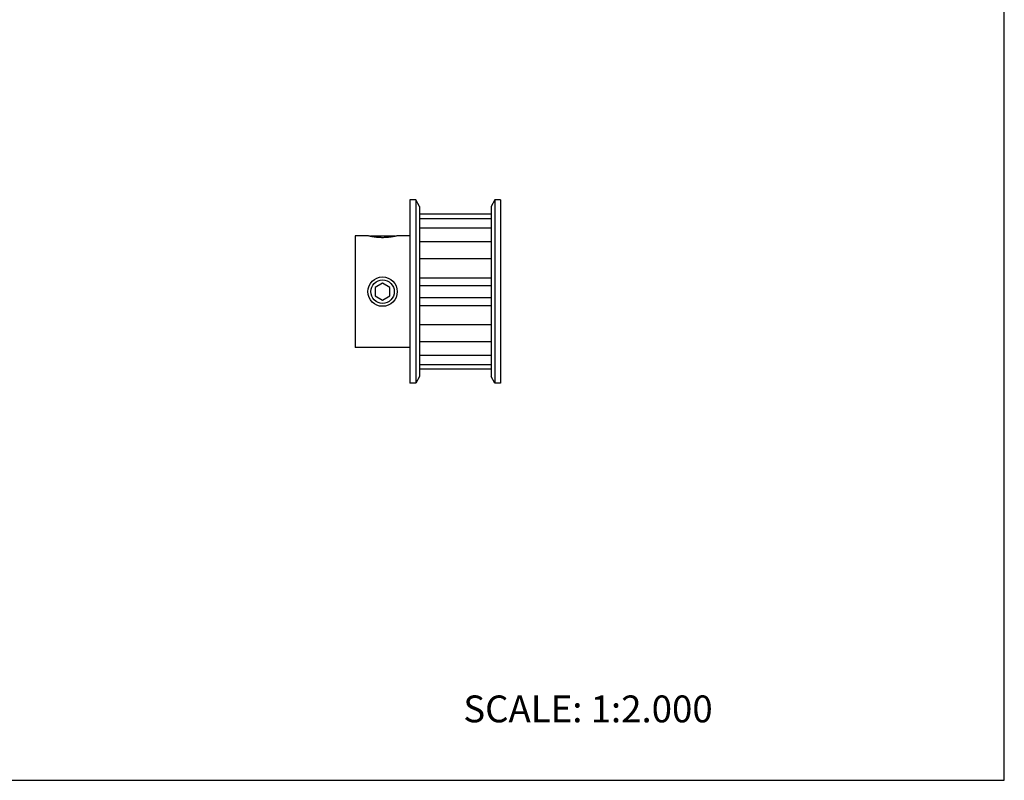
# Model space of a CAD drawing. Units: inches. Extents: x 0 to 22, y 0 to 17.
# Drawn here: x 11 to 22, y 0 to 8.5 of the extents above; entities that cross this region are included whole.
import ezdxf

# ---------------------------------------------------------------- set-up
doc = ezdxf.new("R2010")
doc.units = ezdxf.units.IN
doc.header["$LTSCALE"] = 1.21
doc.header["$MEASUREMENT"] = 0
doc.layers.get('0').update_dxf_attribs({"linetype": 'CONTINUOUS'})
for name, color, linetype in [('02___PRT_ALL_AXES', 7, 'CONTINUOUS'), ('LAYER_CUT_FEAT', 7, 'CONTINUOUS'), ('LAYER_FEATURE', 7, 'CONTINUOUS')]:
    doc.layers.add(name, color=color, linetype=linetype)
doc.styles.get("Standard").update_dxf_attribs({"font": 'txt', "width": 0.8})

msp = doc.modelspace()

# ---------------------------------------------------------------- linework, layer by layer
at = {"color": 7, "linetype": 'CONTINUOUS'}
for p, q in [((22, 0), (22, 17)), ((16.266, 6.328), (15.466, 6.328)), ((16.266, 6.328), (15.466, 6.328)), ((0, 0), (22, 0))]:
    msp.add_line(p, q, dxfattribs=at)
at = {"layer": '02___PRT_ALL_AXES', "color": 7, "linetype": 'CONTINUOUS'}
for p, q in [((14.748, 6.086), (14.748, 4.836)), ((14.89, 6.086), (14.748, 6.086)), ((15.36, 6.086), (15.218, 6.086)), ((15.36, 4.836), (14.748, 4.836))]:
    msp.add_line(p, q, dxfattribs=at)
msp.add_circle((15.054, 5.461), 0.164, dxfattribs=at)
msp.add_open_spline([(15.218, 6.086), (15.214, 6.085), (15.205, 6.082), (15.189, 6.078), (15.173, 6.075), (15.158, 6.073), (15.145, 6.07), (15.132, 6.069), (15.117, 6.067), (15.102, 6.066), (15.086, 6.065), (15.07, 6.064), (15.054, 6.064), (15.038, 6.064), (15.022, 6.065), (15.007, 6.066), (14.992, 6.067), (14.977, 6.069), (14.963, 6.07), (14.951, 6.073), (14.936, 6.075), (14.92, 6.078), (14.904, 6.082), (14.895, 6.085), (14.89, 6.086)], degree=3, knots=[0, 0, 0, 0, 0.039026, 0.085925, 0.148453, 0.184802, 0.224091, 0.26596, 0.310032, 0.355905, 0.403157, 0.451343, 0.5, 0.548657, 0.596843, 0.644095, 0.689968, 0.73404, 0.775909, 0.815198, 0.851547, 0.914075, 0.960974, 1, 1, 1, 1], dxfattribs=at)
at = {"layer": 'LAYER_CUT_FEAT', "color": 7, "linetype": 'CONTINUOUS'}
for p, q in [((16.266, 6.276), (15.466, 6.276)), ((16.266, 6.17), (15.466, 6.17)), ((16.266, 6.016), (15.466, 6.016)), ((16.266, 5.827), (15.466, 5.827)), ((16.266, 5.613), (15.466, 5.613)), ((15.054, 5.555), (14.972, 5.508)), ((14.972, 5.508), (14.972, 5.413)), ((15.136, 5.508), (15.054, 5.555)), ((15.136, 5.413), (15.136, 5.508)), ((16.266, 5.525), (15.466, 5.525)), ((14.972, 5.413), (15.054, 5.366)), ((15.054, 5.366), (15.136, 5.413)), ((16.266, 5.391), (15.466, 5.391)), ((16.266, 5.303), (15.466, 5.303)), ((16.266, 5.09), (15.466, 5.09)), ((16.266, 4.901), (15.466, 4.901)), ((16.266, 4.749), (15.466, 4.749)), ((16.266, 4.644), (15.466, 4.644)), ((16.266, 4.593), (15.466, 4.593))]:
    msp.add_line(p, q, dxfattribs=at)
at = {"layer": 'LAYER_FEATURE', "color": 7, "linetype": 'CONTINUOUS'}
for p, q in [((15.36, 6.485), (15.36, 4.437)), ((15.424, 6.485), (15.36, 6.485)), ((15.424, 6.485), (15.424, 4.437)), ((15.466, 6.411), (15.424, 6.485)), ((15.466, 6.411), (15.466, 4.511)), ((16.308, 6.485), (16.266, 6.411)), ((16.266, 6.411), (16.266, 4.511)), ((16.308, 6.485), (16.308, 4.437)), ((16.372, 6.485), (16.308, 6.485)), ((16.372, 6.485), (16.372, 4.437)), ((14.917, 6.079), (14.923, 6.086)), ((14.923, 6.086), (15.186, 6.086)), ((15.192, 6.079), (15.186, 6.086)), ((15.466, 4.511), (15.424, 4.437)), ((16.308, 4.437), (16.266, 4.511)), ((15.424, 4.437), (15.36, 4.437)), ((16.372, 4.437), (16.308, 4.437))]:
    msp.add_line(p, q, dxfattribs=at)
msp.add_circle((15.054, 5.461), 0.131, dxfattribs=at)

# ---------------------------------------------------------------- texts
at = {"color": 7, "linetype": 'CONTINUOUS', "insert": (15.956, 0.948), "char_height": 0.3, "width": 3.36, "attachment_point": 1, "line_spacing_factor": 0.9}
msp.add_mtext('SCALE: 1:2.000', dxfattribs=at)

doc.saveas('drawing.dxf')
